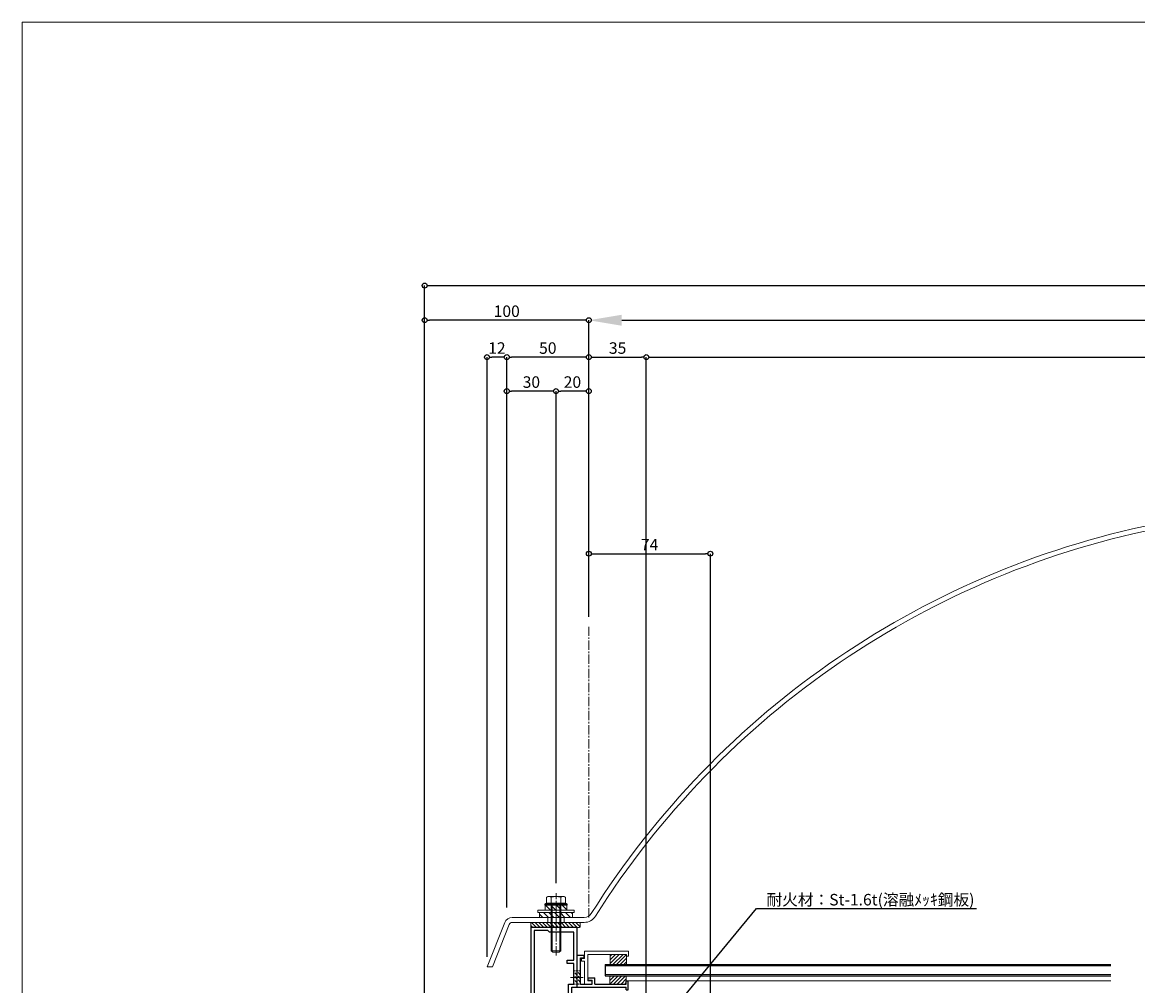
# Model space of a CAD drawing. Units: millimetres. Extents: x -12289 to 82400, y -2748 to 52132.
# Drawn here: x 6000 to 6679, y 6938 to 7524 of the extents above; entities that cross this region are included whole.
import ezdxf
from ezdxf import colors
from ezdxf.entities.mleader import LeaderData, LeaderLine
from ezdxf.math import Vec2, Vec3

# ---------------------------------------------------------------- set-up
doc = ezdxf.new("R2010")
doc.units = ezdxf.units.MM
doc.header["$LTSCALE"] = 0.3
doc.header["$PDMODE"] = 33
doc.header["$PDSIZE"] = 5
doc.linetypes.add('CENTER2', pattern=[28.575, 19.05, -3.175, 3.175, -3.175])
doc.linetypes.add('HIDDEN2', pattern=[4.7625, 3.175, -1.5875])
doc.layers.get('0').update_dxf_attribs({"lineweight": 9})
doc.layers.get('Defpoints').update_dxf_attribs({"lineweight": 9})
doc.layers.add('VP', color=7, linetype='Continuous', lineweight=9, plot=False)
for name, color, linetype, lineweight in [('ガラス01', 140, 'Continuous', 25), ('ガラス02', 141, 'Continuous', 9), ('テキスト', 50, 'Continuous', 9), ('ハッチング', 7, 'Continuous', 9), ('パーツ01', 150, 'Continuous', 20), ('パーツ02', 121, 'Continuous', 9), ('ビスボルト', 171, 'Continuous', 9), ('中心線', 210, 'CENTER2', 9), ('型材01', 3, 'Continuous', 25), ('型材02', 71, 'Continuous', 9), ('寸法', 10, 'Continuous', 9)]:
    doc.layers.add(name, color=color, linetype=linetype, lineweight=lineweight)
doc.styles.add('TGK-text', font='txt', dxfattribs={"height": 3.5})
doc.dimstyles.new('T-dim', dxfattribs={"dimtxt": 3.5, "dimasz": 1.5, "dimexe": 0, "dimexo": 3, "dimgap": 1, "dimtad": 1, "dimdec": 1, "dimdsep": 46, "dimtxsty": 'TGK-text', "dimblk": 'DOTBLANK', "dimcen": 0, "dimclrt": 2, "dimazin": 2, "dimtfac": 1, "dimtdec": 1, "dimtix": 1, "dimtmove": 2, "dimatfit": 3, "dimldrblk": 'OPEN30', "dimfxl": 1, "dimtolj": 1, "dimtzin": 0, "dimarcsym": 0})
doc.dimstyles.new('T-dimN', dxfattribs={"dimtxt": 3.5, "dimasz": 10, "dimexe": 0, "dimexo": 3, "dimgap": 1, "dimtad": 1, "dimdec": 1, "dimdsep": 46, "dimtxsty": 'TGK-text', "dimcen": 0, "dimclrt": 2, "dimazin": 2, "dimtfac": 1, "dimtdec": 1, "dimtix": 1, "dimtmove": 2, "dimatfit": 3, "dimldrblk": 'OPEN30', "dimfxl": 1, "dimtfill": 1, "dimtolj": 1, "dimtzin": 0, "dimarcsym": 0})

# ---------------------------------------------------------------- blocks, each defined once
blk = doc.blocks.new('*D475')
at = {"layer": 'Defpoints', "color": 0, "transparency": 16777216}
for p in [(7245, 7342.67), (6345, 7156.13), (7245, 7156.13)]:
    blk.add_point(p, dxfattribs=at)
at = {"layer": '寸法', "color": 0, "lineweight": -2, "transparency": 16777216}
for p, q in [((6345, 7162.13), (6345, 7342.67)), ((6365, 7342.67), (7225, 7342.67)), ((7245, 7162.13), (7245, 7342.67))]:
    blk.add_line(p, q, dxfattribs=at)
at = {"layer": '寸法', "color": 0, "transparency": 16777216}
for points in [[(6365, 7346.01), (6365, 7339.34), (6345, 7342.67)], [(7225, 7346.01), (7225, 7339.34), (7245, 7342.67)]]:
    blk.add_solid(points, dxfattribs=at)
at = {"layer": '寸法', "color": 2, "transparency": 16777216, "insert": (6795, 7348.78), "char_height": 7, "attachment_point": 5, "style": 'TGK-text', "bg_fill": 3, "box_fill_scale": 1.1, "bg_fill_color": 256, "bg_fill_true_color": 13158600, "bg_fill_transparency": 0}
blk.add_mtext('\\A1;呼称寸法', dxfattribs=at)
blk = doc.blocks.new('_Open30')
at = {"color": 0, "linetype": 'ByBlock', "lineweight": -2}
for p, q in [((-1, 0.268), (0, 0)), ((0, 0), (-1, -0.268)), ((0, 0), (-1, 0))]:
    blk.add_line(p, q, dxfattribs=at)
blk = doc.blocks.new('_DotBlank')
at = {"color": 0, "linetype": 'ByBlock', "lineweight": -2}
blk.add_line((-0.5, 0), (-1, 0), dxfattribs=at)
blk.add_circle((0, 0), 0.5, dxfattribs=at)
blk = doc.blocks.new('*D477')
at = {"layer": 'Defpoints', "color": 0, "transparency": 16777216}
for p in [(6245, 7342.67), (6345, 7156.13), (6245, 6808.16)]:
    blk.add_point(p, dxfattribs=at)
at = {"layer": '寸法', "color": 0, "lineweight": -2, "transparency": 16777216}
for p, q in [((6245, 6814.16), (6245, 7342.67)), ((6342, 7342.67), (6248, 7342.67)), ((6345, 7162.13), (6345, 7342.67))]:
    blk.add_line(p, q, dxfattribs=at)
at = {"layer": '寸法', "color": 0, "lineweight": -2, "transparency": 16777216, "xscale": 3, "yscale": 3, "zscale": 3, "rotation": 180}
blk.add_blockref('_DotBlank', (6245, 7342.67), dxfattribs=at)
at = {"layer": '寸法', "color": 0, "lineweight": -2, "transparency": 16777216, "xscale": 3, "yscale": 3, "zscale": 3}
blk.add_blockref('_DotBlank', (6345, 7342.67), dxfattribs=at)
at = {"layer": '寸法', "color": 2, "transparency": 16777216, "insert": (6295, 7348.17), "char_height": 7, "attachment_point": 5, "style": 'TGK-text'}
blk.add_mtext('\\A1;100', dxfattribs=at)
blk = doc.blocks.new('*D478')
at = {"layer": 'Defpoints', "color": 0, "transparency": 16777216}
for p in [(7345, 7363.76), (6245, 6808.16), (7345, 6808.16)]:
    blk.add_point(p, dxfattribs=at)
at = {"layer": '寸法', "color": 0, "lineweight": -2, "transparency": 16777216}
for p, q in [((6245, 6814.16), (6245, 7363.76)), ((6248, 7363.76), (7342, 7363.76)), ((7345, 6814.16), (7345, 7363.76))]:
    blk.add_line(p, q, dxfattribs=at)
at = {"layer": '寸法', "color": 0, "lineweight": -2, "transparency": 16777216, "xscale": 3, "yscale": 3, "zscale": 3, "rotation": 180}
blk.add_blockref('_DotBlank', (6245, 7363.76), dxfattribs=at)
at = {"layer": '寸法', "color": 0, "lineweight": -2, "transparency": 16777216, "xscale": 3, "yscale": 3, "zscale": 3}
blk.add_blockref('_DotBlank', (7345, 7363.76), dxfattribs=at)
at = {"layer": '寸法', "color": 2, "transparency": 16777216, "insert": (6795, 7369.88), "char_height": 7, "attachment_point": 5, "style": 'TGK-text'}
blk.add_mtext('\\A1;本体外形寸法', dxfattribs=at)
blk = doc.blocks.new('*D479')
at = {"layer": 'Defpoints', "color": 0, "transparency": 16777216}
for p in [(6380, 7320.24), (6345, 7156.13), (6380, 6821.16)]:
    blk.add_point(p, dxfattribs=at)
at = {"layer": '寸法', "color": 0, "lineweight": -2, "transparency": 16777216}
for p, q in [((6345, 7162.13), (6345, 7320.24)), ((6348, 7320.24), (6377, 7320.24)), ((6380, 6827.16), (6380, 7320.24))]:
    blk.add_line(p, q, dxfattribs=at)
at = {"layer": '寸法', "color": 0, "lineweight": -2, "transparency": 16777216, "xscale": 3, "yscale": 3, "zscale": 3, "rotation": 180}
blk.add_blockref('_DotBlank', (6345, 7320.24), dxfattribs=at)
at = {"layer": '寸法', "color": 0, "lineweight": -2, "transparency": 16777216, "xscale": 3, "yscale": 3, "zscale": 3}
blk.add_blockref('_DotBlank', (6380, 7320.24), dxfattribs=at)
at = {"layer": '寸法', "color": 2, "transparency": 16777216, "insert": (6362.5, 7325.74), "char_height": 7, "attachment_point": 5, "style": 'TGK-text'}
blk.add_mtext('\\A1;35', dxfattribs=at)
blk = doc.blocks.new('*D480')
at = {"layer": 'Defpoints', "color": 0, "transparency": 16777216}
for p in [(7210, 7320.24), (6380, 6821.16), (7210, 6821.16)]:
    blk.add_point(p, dxfattribs=at)
at = {"layer": '寸法', "color": 0, "lineweight": -2, "transparency": 16777216}
for p, q in [((6380, 6827.16), (6380, 7320.24)), ((6383, 7320.24), (7207, 7320.24)), ((7210, 6827.16), (7210, 7320.24))]:
    blk.add_line(p, q, dxfattribs=at)
at = {"layer": '寸法', "color": 0, "lineweight": -2, "transparency": 16777216, "xscale": 3, "yscale": 3, "zscale": 3, "rotation": 180}
blk.add_blockref('_DotBlank', (6380, 7320.24), dxfattribs=at)
at = {"layer": '寸法', "color": 0, "lineweight": -2, "transparency": 16777216, "xscale": 3, "yscale": 3, "zscale": 3}
blk.add_blockref('_DotBlank', (7210, 7320.24), dxfattribs=at)
at = {"layer": '寸法', "color": 2, "transparency": 16777216, "insert": (6795, 7326.36), "char_height": 7, "attachment_point": 5, "style": 'TGK-text'}
blk.add_mtext('\\A1;有効開口寸法', dxfattribs=at)
blk = doc.blocks.new('*D497')
at = {"layer": 'Defpoints', "color": 0, "transparency": 16777216}
for p in [(6295, 7320.24), (6345, 7156.13), (6295, 6979.16)]:
    blk.add_point(p, dxfattribs=at)
at = {"layer": '寸法', "color": 0, "lineweight": -2, "transparency": 16777216}
for p, q in [((6295, 6985.16), (6295, 7320.24)), ((6342, 7320.24), (6298, 7320.24)), ((6345, 7162.13), (6345, 7320.24))]:
    blk.add_line(p, q, dxfattribs=at)
at = {"layer": '寸法', "color": 0, "lineweight": -2, "transparency": 16777216, "xscale": 3, "yscale": 3, "zscale": 3, "rotation": 180}
blk.add_blockref('_DotBlank', (6295, 7320.24), dxfattribs=at)
at = {"layer": '寸法', "color": 0, "lineweight": -2, "transparency": 16777216, "xscale": 3, "yscale": 3, "zscale": 3}
blk.add_blockref('_DotBlank', (6345, 7320.24), dxfattribs=at)
at = {"layer": '寸法', "color": 2, "transparency": 16777216, "insert": (6320, 7325.74), "char_height": 7, "attachment_point": 5, "style": 'TGK-text'}
blk.add_mtext('\\A1;50', dxfattribs=at)
blk = doc.blocks.new('*D498')
at = {"layer": 'Defpoints', "color": 0, "transparency": 16777216}
for p in [(6283, 7320.24), (6295, 6979.16), (6283, 6949.16)]:
    blk.add_point(p, dxfattribs=at)
at = {"layer": '寸法', "color": 0, "lineweight": -2, "transparency": 16777216}
for p, q in [((6283, 6955.16), (6283, 7320.24)), ((6292, 7320.24), (6286, 7320.24)), ((6295, 6985.16), (6295, 7320.24))]:
    blk.add_line(p, q, dxfattribs=at)
at = {"layer": '寸法', "color": 0, "lineweight": -2, "transparency": 16777216, "xscale": 3, "yscale": 3, "zscale": 3, "rotation": 180}
blk.add_blockref('_DotBlank', (6283, 7320.24), dxfattribs=at)
at = {"layer": '寸法', "color": 0, "lineweight": -2, "transparency": 16777216, "xscale": 3, "yscale": 3, "zscale": 3}
blk.add_blockref('_DotBlank', (6295, 7320.24), dxfattribs=at)
at = {"layer": '寸法', "color": 2, "transparency": 16777216, "insert": (6289, 7325.74), "char_height": 7, "attachment_point": 5, "style": 'TGK-text'}
blk.add_mtext('\\A1;12', dxfattribs=at)
blk = doc.blocks.new('*D501')
at = {"layer": 'Defpoints', "color": 0, "transparency": 16777216}
for p in [(6325, 7299.54), (6345, 7156.13), (6325, 6993.96)]:
    blk.add_point(p, dxfattribs=at)
at = {"layer": '寸法', "color": 0, "lineweight": -2, "transparency": 16777216}
for p, q in [((6325, 6999.96), (6325, 7299.54)), ((6342, 7299.54), (6328, 7299.54)), ((6345, 7162.13), (6345, 7299.54))]:
    blk.add_line(p, q, dxfattribs=at)
at = {"layer": '寸法', "color": 0, "lineweight": -2, "transparency": 16777216, "xscale": 3, "yscale": 3, "zscale": 3, "rotation": 180}
blk.add_blockref('_DotBlank', (6325, 7299.54), dxfattribs=at)
at = {"layer": '寸法', "color": 0, "lineweight": -2, "transparency": 16777216, "xscale": 3, "yscale": 3, "zscale": 3}
blk.add_blockref('_DotBlank', (6345, 7299.54), dxfattribs=at)
at = {"layer": '寸法', "color": 2, "transparency": 16777216, "insert": (6335, 7305.04), "char_height": 7, "attachment_point": 5, "style": 'TGK-text'}
blk.add_mtext('\\A1;20', dxfattribs=at)
blk = doc.blocks.new('*D502')
at = {"layer": 'Defpoints', "color": 0, "transparency": 16777216}
for p in [(6295, 7299.54), (6325, 6993.96), (6295, 6979.16)]:
    blk.add_point(p, dxfattribs=at)
at = {"layer": '寸法', "color": 0, "lineweight": -2, "transparency": 16777216}
for p, q in [((6295, 6985.16), (6295, 7299.54)), ((6322, 7299.54), (6298, 7299.54)), ((6325, 6999.96), (6325, 7299.54))]:
    blk.add_line(p, q, dxfattribs=at)
at = {"layer": '寸法', "color": 0, "lineweight": -2, "transparency": 16777216, "xscale": 3, "yscale": 3, "zscale": 3, "rotation": 180}
blk.add_blockref('_DotBlank', (6295, 7299.54), dxfattribs=at)
at = {"layer": '寸法', "color": 0, "lineweight": -2, "transparency": 16777216, "xscale": 3, "yscale": 3, "zscale": 3}
blk.add_blockref('_DotBlank', (6325, 7299.54), dxfattribs=at)
at = {"layer": '寸法', "color": 2, "transparency": 16777216, "insert": (6310, 7305.04), "char_height": 7, "attachment_point": 5, "style": 'TGK-text'}
blk.add_mtext('\\A1;30', dxfattribs=at)
blk = doc.blocks.new('*D473')
at = {"layer": 'Defpoints', "color": 0, "transparency": 16777216}
for p in [(6419, 7200.58), (6345, 7156.13), (6419, 6852.16)]:
    blk.add_point(p, dxfattribs=at)
at = {"layer": '寸法', "color": 0, "lineweight": -2, "transparency": 16777216}
for p, q in [((6345, 7162.13), (6345, 7200.58)), ((6348, 7200.58), (6416, 7200.58)), ((6419, 6858.16), (6419, 7200.58))]:
    blk.add_line(p, q, dxfattribs=at)
at = {"layer": '寸法', "color": 0, "lineweight": -2, "transparency": 16777216, "xscale": 3, "yscale": 3, "zscale": 3, "rotation": 180}
blk.add_blockref('_DotBlank', (6345, 7200.58), dxfattribs=at)
at = {"layer": '寸法', "color": 0, "lineweight": -2, "transparency": 16777216, "xscale": 3, "yscale": 3, "zscale": 3}
blk.add_blockref('_DotBlank', (6419, 7200.58), dxfattribs=at)
at = {"layer": '寸法', "color": 2, "transparency": 16777216, "insert": (6382, 7206.08), "char_height": 7, "attachment_point": 5, "style": 'TGK-text'}
blk.add_mtext('\\A1;74', dxfattribs=at)
blk = doc.blocks.new('TK-1179')
at = {"layer": '型材01', "linetype": 'ByBlock'}
for p, q in [((-4.2, 18), (-4.2, 19.5)), ((0, 19.5), (-4.2, 19.5)), ((-2, 18), (-4.2, 18)), ((-2, 10.3), (-2, 18)), ((0, 0), (0, 19.5)), ((-1.7, 10), (-2, 10.3)), ((-1.7, 10), (-2, 9.7)), ((-2, 2), (-2, 9.7)), ((-31, -1.6), (-31, 4)), ((-29.8, 4), (-31, 4)), ((-29.8, 2), (-29.8, 4)), ((-10.7, 2), (-29.8, 2)), ((-29.8, -1.6), (-29.8, 0)), ((0, 0), (-29.8, 0)), ((-10.7, 2), (-10.7, 5.8)), ((-6.7, 5.8), (-10.7, 5.8)), ((-9.2, 2), (-9.2, 4.3)), ((-6.7, 4.3), (-9.2, 4.3)), ((-2, 2), (-9.2, 2)), ((-6.7, 4.3), (-6.7, 5.8)), ((-29.8, -1.6), (-31, -1.6))]:
    blk.add_line(p, q, dxfattribs=at)
blk = doc.blocks.new('TK-0009-YA')
at = {"layer": '型材02', "linetype": 'ByBlock'}
for p, q in [((-6.5, 14), (-6.5, 15.5)), ((-6.5, 15.5), (-4.7, 15.5)), ((-6.5, 14), (-4.7, 14)), ((-4.7, 15.5), (-4.7, 20)), ((-4.7, 20), (22.1, 20)), ((-4.7, 0), (-4.7, 14)), ((-2.7, 2), (-2.7, 18)), ((20.9, 18), (-2.7, 18)), ((20.9, 17), (20.9, 18)), ((22.1, 17), (20.9, 17)), ((22.1, 20), (22.1, 17)), ((-4.7, 0), (0, 0)), ((-2.7, 2), (0, 2)), ((0, 0), (0, 2))]:
    blk.add_line(p, q, dxfattribs=at)
blk = doc.blocks.new('*U190')
at = {"layer": 'ガラス01'}
for p, q in [((0, 6.8), (0, 0)), ((0, 6.8), (307.83, 6.8)), ((0, 0), (307.83, 0))]:
    blk.add_line(p, q, dxfattribs=at)
at = {"layer": 'ガラス02'}
for p, q in [((0, 6), (307.83, 6)), ((0, 0.8), (307.83, 0.8))]:
    blk.add_line(p, q, dxfattribs=at)
blk = doc.blocks.new('エプトシーラー15×30潰')
at = {"layer": 'ハッチング', "linetype": 'ByBlock'}
h = blk.add_hatch(dxfattribs=at)
h.set_pattern_fill('ANSI31', color=256, scale=0.5)
h.set_pattern_definition([(45, (10791.1726, -3350.5004), (-1.12253202, 1.12253202), [])])
h.paths.add_polyline_path([(-14.5, 3, 0.414214), (-15, 2.5), (-15, 0.5, 0.414214), (-14.5, 0), (14.5, 0, 0.414214), (15, 0.5), (15, 2.5, 0.414214), (14.5, 3)])
at = {"layer": 'パーツ01', "linetype": 'ByBlock'}
blk.add_lwpolyline([(-14.5, 0), (14.5, 0, 0.414214), (15, 0.5), (15, 2.5, 0.414214), (14.5, 3), (-14.5, 3, 0.414214), (-15, 2.5), (-15, 0.5, 0.414214)], format="xyb", close=True, dxfattribs=at)
blk = doc.blocks.new('*U191')
at = {"layer": 'ハッチング', "linetype": 'ByBlock', "transparency": 33554687}
h = blk.add_hatch(dxfattribs=at)
h.set_pattern_fill('ANSI31', color=256, scale=0.75)
h.set_pattern_definition([(45, (11766.911, -4997.1294), (-1.68379802, 1.68379802), [])])
h.paths.add_polyline_path([(-6.5, 7.5), (-6.5, 4.5), (6.5, 4.5), (6.5, 7.5)])
h = blk.add_hatch(dxfattribs=at)
h.set_pattern_fill('ANSI31', color=256, scale=0.75)
h.set_pattern_definition([(45, (11771.1369, -4991.8823), (-1.68379802, 1.68379802), [])])
h.paths.add_polyline_path([(-10, 3), (-10, 0), (10, 0), (10, 3)])
at = {"layer": 'パーツ02', "linetype": 'ByBlock'}
for points in [[(-6.5, 4.5), (6.5, 4.5), (6.5, 7.5), (-6.5, 7.5)], [(-10, 0), (10, 0), (10, 3), (-10, 3)]]:
    blk.add_lwpolyline(points, close=True, dxfattribs=at)
at = {"layer": 'ビスボルト', "linetype": 'ByBlock'}
for p, q in [((-6.75, 8.2), (-5.77, 8.8)), ((6.75, 8.2), (-6.75, 8.2)), ((-6.75, 7.5), (-6.75, 8.2)), ((6.75, 7.5), (-6.75, 7.5)), ((-5.77, 12.3), (-4.9, 12.8)), ((-5.77, 8.8), (-5.77, 12.3)), ((5.77, 8.8), (-5.77, 8.8)), ((4.9, 12.8), (-4.9, 12.8)), ((-3, 8.8), (-3, -20.2)), ((-2.89, 8.8), (-2.89, 12.3)), ((-2.4, 8.8), (-2.4, -20.8)), ((2.4, 8.8), (2.4, -20.8)), ((2.89, 8.8), (2.89, 12.3)), ((3, 8.8), (3, -20.2)), ((5.77, 12.3), (4.9, 12.8)), ((5.77, 8.8), (5.77, 12.3)), ((5.77, 8.8), (6.75, 8.2)), ((6.75, 7.5), (6.75, 8.2)), ((-3, -20.2), (-2, -21.2)), ((3, -20.2), (-3, -20.2)), ((3, -20.2), (2, -21.2)), ((2, -21.2), (-2, -21.2))]:
    blk.add_line(p, q, dxfattribs=at)
blk.add_lwpolyline([(-11, 4.5), (-11, 3), (11, 3), (11, 4.5)], close=True, dxfattribs=at)
for centre, radius, start, end in [((-4.33, 9.8), 2.89, 60.00001, 119.99999), ((0, 4.29), 8.51, 70.18087, 109.81913), ((4.33, 9.8), 2.89, 60.00001, 119.99999)]:
    blk.add_arc(centre, radius, start, end, dxfattribs=at)
at = {"layer": '中心線'}
blk.add_line((0, -23.2), (0, 14.8), dxfattribs=at)
blk = doc.blocks.new('TKR-1107')
at = {"layer": 'ハッチング', "linetype": 'ByBlock'}
h = blk.add_hatch(dxfattribs=at)
h.set_pattern_fill('ANSI31', color=256, scale=0.5)
h.set_pattern_definition([(45, (10556.0263, -3530.173), (-1.12253202, 1.12253202), [])])
h.paths.add_polyline_path([(-10, 5), (-10, 0), (0, 0), (0, 5)])
at = {"layer": 'パーツ01', "linetype": 'ByBlock'}
blk.add_lwpolyline([(-10, 0), (0, 0), (0, 5), (-10, 5)], close=True, dxfattribs=at)
blk = doc.blocks.new('*U65')
at = {"layer": '中心線', "color": 0, "linetype": 'CENTER2', "transparency": 16777216}
blk.add_line((0, -5.5), (0, 5.5), dxfattribs=at)
blk = doc.blocks.new('ドーム端U')
at = {"layer": 'パーツ01', "linetype": 'ByBlock'}
for p, q in [((15.39, 30), (59.23, 30)), ((37, 27), (37, 30)), ((47, 27), (47, 30)), ((0, 0), (10.74, 26.86)), ((3.23, 0), (13.53, 25.74)), ((15.39, 27), (59.23, 27)), ((0, 0), (3.23, 0))]:
    blk.add_line(p, q, dxfattribs=at)
for centre, radius, start, end in [((512, -250), 530, 100.73573, 147.81124), ((512, -250), 527, 100.79758, 147.81124), ((15.39, 25), 5, 90, 158.19859), ((59.23, 35), 5, 270, 327.81124), ((59.23, 35), 8, 270, 327.81124), ((15.39, 25), 2, 90, 158.19859)]:
    blk.add_arc(centre, radius, start, end, dxfattribs=at)
at = {"layer": '中心線', "linetype": 'CENTER2'}
blk.add_blockref('*U65', (42, 28.5), dxfattribs=at)
blk = doc.blocks.new('*U194')
at = {"layer": 'ハッチング', "linetype": 'HIDDEN2', "transparency": 33554687}
h = blk.add_hatch(dxfattribs=at)
h.set_pattern_fill('ANSI31', color=256, scale=0.5, angle=90)
h.paths.add_polyline_path([(0, -4), (0, 4), (-1.5, 4), (-1.5, -4)])
at = {"linetype": 'ByBlock'}
blk.add_lwpolyline([(0, -4), (0, 4), (-2, 4), (-2, -4)], close=True, dxfattribs=at)
at = {"layer": '中心線'}
blk.add_line((-4, 0), (2, 0), dxfattribs=at)
blk = doc.blocks.new('*U202')
at = {"layer": 'ハッチング', "linetype": 'HIDDEN2', "transparency": 33554687}
h = blk.add_hatch(dxfattribs=at)
h.set_pattern_fill('ANSI31', color=256, scale=0.5, angle=90)
h.paths.add_polyline_path([(0, -4), (0, 4), (-1.5, 4), (-1.5, -4)])
at = {"linetype": 'ByBlock'}
blk.add_lwpolyline([(0, -4), (0, 4), (-2, 4), (-2, -4)], close=True, dxfattribs=at)
at = {"layer": '中心線'}
blk.add_line((-4, 0), (2, 0), dxfattribs=at)
blk = doc.blocks.new('TK-1142S')
at = {"layer": '型材01'}
blk.add_lwpolyline([(24.1, -92), (18.2, -92), (18.2, -92.5, -0.414214), (17.7, -93, -0.414214), (17.2, -92.5), (17.2, -92), (0, -92), (0, -90), (3.2, -90), (3.2, -83.8), (3.5, -83.5), (3.2, -83.2), (3.2, -63.8), (3.5, -63.5), (3.2, -63.2), (3.2, -36.5), (0, -36.5), (0, 0), (12.6, 0), (12.9, -0.3), (13.2, 0), (28.2, 0), (28.2, -90), (36.2, -90), (36.2, -109, -0.414214), (35.2, -110, -0.414214), (34.2, -109), (34.2, -92), (25.1, -92), (25.1, -92.5, -0.414214), (24.6, -93, -0.414214), (24.1, -92.5)], format="xyb", close=True, dxfattribs=at)
blk.add_lwpolyline([(26.2, -90), (5.2, -90), (5.2, -87.5), (6.2, -86.5), (6.2, -80.5), (5.2, -79.5), (5.2, -67.5), (6.2, -66.5), (6.2, -60.5), (5.2, -59.5), (5.2, -34.5), (2, -34.5), (2, -22), (6.2, -22), (6.2, -20), (2, -20), (2, -3), (16.9, -3), (17.9, -2), (26.2, -2)], close=True, dxfattribs=at)
blk = doc.blocks.new('*U1487')
at = {"layer": 'ハッチング', "linetype": 'ByBlock', "transparency": 33554687}
h = blk.add_hatch(dxfattribs=at)
h.set_pattern_fill('ANSI31', color=256, scale=0.5)
h.set_pattern_definition([(45, (10755.1432, -3426.5208), (-1.12253202, 1.12253202), [])])
h.paths.add_polyline_path([(6.2, 10), (0, 10), (0, 0), (6.2, 0)])
at = {"layer": 'パーツ02', "linetype": 'ByBlock'}
blk.add_lwpolyline([(0, 0), (6.2, 0), (6.2, 10), (0, 10)], close=True, dxfattribs=at)

msp = doc.modelspace()

# ---------------------------------------------------------------- linework, layer by layer
at = {"layer": 'VP'}
msp.add_lwpolyline([(6000, 7524), (7590, 7524), (7590, 6476), (6000, 6476)], close=True, dxfattribs=at)
at = {"layer": '型材02'}
msp.add_line((6368.9, 6940.66), (6662.83, 6940.66), dxfattribs=at)

# ---------------------------------------------------------------- block references
at = {"linetype": 'HIDDEN2'}
for name, p in [('*U202', (6337.9, 6942.66)), ('*U194', (6339.9, 6942.66))]:
    msp.add_blockref(name, p, dxfattribs=at)
at = {"layer": 'ガラス01', "linetype": 'HIDDEN2'}
msp.add_blockref('*U190', (6355, 6943.66), dxfattribs=at)
at = {"layer": 'パーツ01', "xscale": -1}
msp.add_blockref('エプトシーラー15×30潰', (6324.7, 6973.16), dxfattribs=at)
at = {"layer": 'パーツ01'}
msp.add_blockref('TKR-1107', (6367.7, 6938.66), dxfattribs=at)
at = {"layer": 'パーツ02', "xscale": -1, "rotation": 90}
msp.add_blockref('*U1487', (6368, 6956.66), dxfattribs=at)
at = {"layer": 'ビスボルト', "xscale": -1}
msp.add_blockref('*U191', (6325, 6979.16), dxfattribs=at)
at = {"layer": '型材01', "xscale": -1}
for name, p in [('TK-1142S', (6337.9, 6973.16)), ('TK-1179', (6337.9, 6936.66))]:
    msp.add_blockref(name, p, dxfattribs=at)
at = {"layer": '型材01'}
msp.add_blockref('TK-0009-YA', (6347.1, 6938.66), dxfattribs=at)

# ---------------------------------------------------------------- dimensions: what is measured, and where the dimension line sits
at = {"layer": '寸法'}
dim = msp.add_linear_dim(base=(6283, 7320.24), p1=(6295, 6979.16), p2=(6283, 6949.16), dimstyle='T-dim', dxfattribs=at)
dim.commit()
dim.dimension.update_dxf_attribs({"geometry": '*D498', "text_midpoint": (6289, 7325.74)})
dim = msp.add_linear_dim(base=(6295, 7299.54), p1=(6325, 6993.96), p2=(6295, 6979.16), angle=180, dimstyle='T-dim', dxfattribs=at)
dim.commit()
dim.dimension.update_dxf_attribs({"geometry": '*D502', "text_midpoint": (6310, 7305.04)})

# ---------------------------------------------------------------- leaders
at = {"layer": 'テキスト'}
ml = msp.add_multileader_mtext('Standard', dxfattribs=at)
ml.set_content('耐火材：St-1.6t(溶融ﾒｯｷ鋼板)', color=2, style='TGK-text')
ml.set_leader_properties()
ml.set_arrow_properties(name='OPEN30')
ml.build(insert=Vec2(0, 0))
ml.multileader.update_dxf_attribs({"text_left_attachment_type": 5, "text_right_attachment_type": 5, "dogleg_length": 3, "scale": 2})
ctx = ml.context
ctx.base_point, ctx.scale, ctx.char_height, ctx.landing_gap_size, ctx.plane_origin = Vec3(6453.01, 6984.71), 2, 7, 0.18, Vec3(6314.5, 6902.46)
ctx.left_attachment, ctx.right_attachment = 5, 5
notes = []
notes.append((ctx, [(0, (1, 1, 0), (6447.01, 6984.71), (1, 0), 6, [(1, [(6339.5, 6904.97), (6339.5, 6854)], 0, [])])]))
ctx.mtext.insert, ctx.mtext.flow_direction = Vec3(6453.19, 6993.5), 5
for ctx, leaders in notes:
    for number, flags, end, landing, length, lines in leaders:
        leader = LeaderData()
        leader.index, (leader.has_last_leader_line, leader.has_dogleg_vector, leader.attachment_direction) = number, flags
        leader.last_leader_point, leader.dogleg_vector, leader.dogleg_length = Vec3(end), Vec3(landing), length
        for number, points, colour, breaks in lines:
            line = LeaderLine()
            line.index, line.vertices, line.color, line.breaks = number, Vec3.list(points), colors.encode_raw_color(colour), breaks
            leader.lines.append(line)
        ctx.leaders.append(leader)

# ---------------------------------------------------------------- next in the draw order: dimensions: what is measured, and where the dimension line sits
at = {"layer": '寸法'}
dim = msp.add_linear_dim(base=(7245, 7342.67), p1=(6345, 7156.13), p2=(7245, 7156.13), text='呼称寸法', dimstyle='T-dimN', dxfattribs=at)
dim.commit()
dim.dimension.update_dxf_attribs({"geometry": '*D475', "text_midpoint": (6795, 7348.78)})

# ---------------------------------------------------------------- next in the draw order: linework, layer by layer
at = {"layer": '中心線'}
msp.add_line((6345, 6979.16), (6345, 7156.13), dxfattribs=at)

# ---------------------------------------------------------------- next in the draw order: block references
at = {"layer": 'パーツ01'}
msp.add_blockref('ドーム端U', (6283, 6949.16), dxfattribs=at)

# ---------------------------------------------------------------- next in the draw order: dimensions: what is measured, and where the dimension line sits
at = {"layer": '寸法'}
for base, p1, p2, text, picture, middle in [((7345, 7363.76), (6245, 6808.16), (7345, 6808.16), '本体外形寸法', '*D478', (6795, 7369.88)), ((7210, 7320.24), (6380, 6821.16), (7210, 6821.16), '有効開口寸法', '*D480', (6795, 7326.36))]:
    dim = msp.add_linear_dim(base=base, p1=p1, p2=p2, text=text, dimstyle='T-dim', dxfattribs=at)
    dim.commit()
    dim.dimension.update_dxf_attribs({"geometry": picture, "text_midpoint": middle})
for base, p2, picture, middle in [((6245, 7342.67), (6245, 6808.16), '*D477', (6295, 7348.17)), ((6295, 7320.24), (6295, 6979.16), '*D497', (6320, 7325.74)), ((6380, 7320.24), (6380, 6821.16), '*D479', (6362.5, 7325.74)), ((6419, 7200.58), (6419, 6852.16), '*D473', (6382, 7206.08))]:
    dim = msp.add_linear_dim(base=base, p1=(6345, 7156.13), p2=p2, dimstyle='T-dim', dxfattribs=at)
    dim.commit()
    dim.dimension.update_dxf_attribs({"geometry": picture, "text_midpoint": middle})
dim = msp.add_linear_dim(base=(6325, 7299.54), p1=(6345, 7156.13), p2=(6325, 6993.96), angle=180, dimstyle='T-dim', dxfattribs=at)
dim.commit()
dim.dimension.update_dxf_attribs({"geometry": '*D501', "text_midpoint": (6335, 7305.04)})

doc.saveas('drawing.dxf')
